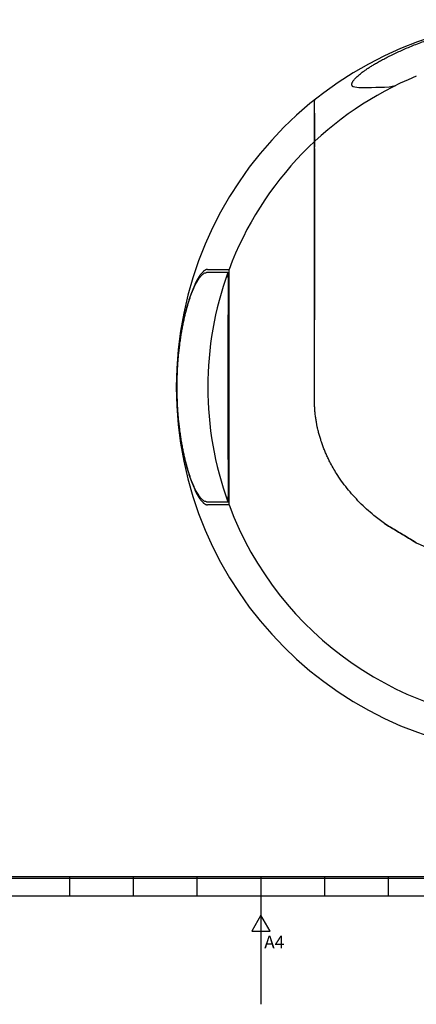
# Model space of a CAD drawing. Units: inches. Extents: x 0 to 839, y 0 to 594.
# Drawn here: x 383 to 445, y 0 to 155 of the extents above; entities that cross this region are included whole.
import ezdxf

# ---------------------------------------------------------------- set-up
doc = ezdxf.new("R2010")
doc.units = ezdxf.units.IN
doc.layers.add('SLD-0', color=7, linetype='Continuous')
doc.styles.add('CONVERTER_13', font='txt.shx', dxfattribs={"width": 0.9})

# ---------------------------------------------------------------- blocks, each defined once
blk = doc.blocks.new('A1-E_PSNS__2009_12_25_14_17_45')
at = {"layer": 'SLD-0', "color": 7, "linetype": 'Continuous'}
for p, q in [((821.25, 19.75), (24.75, 19.75)), ((821, 20), (25, 20)), ((390.5, 17), (390.5, 20)), ((400.5, 17), (400.5, 20)), ((410.5, 17), (410.5, 20)), ((420.5, 20), (420.5, 0)), ((430.5, 20), (430.5, 17)), ((440.5, 20), (440.5, 17)), ((470.5, 17), (370.5, 17))]:
    blk.add_line(p, q, dxfattribs=at)
at = {"layer": 'SLD-0', "color": 2, "linetype": 'Continuous'}
for p, q in [((420.5, 14), (419.06, 11.5)), ((421.94, 11.5), (420.5, 14)), ((419.06, 11.5), (421.94, 11.5))]:
    blk.add_line(p, q, dxfattribs=at)
at = {"color": 2, "insert": (421.01, 10.77), "char_height": 2, "attachment_point": 1, "line_spacing_factor": 1.320528, "style": 'CONVERTER_13'}
blk.add_mtext('A4', dxfattribs=at)
blk = doc.blocks.new('TOP__2', base_point=(775.8692, 593.4912))
at = {"color": 7, "linetype": 'Continuous'}
for p, q in [((444.9069, 145.7321), (444.9058, 145.7316)), ((434.9539, 144.0919), (434.9462, 144.0958)), ((435.0546, 144.0545), (434.9539, 144.0919)), ((435.2681, 144.0068), (435.0546, 144.0545)), ((435.5535, 143.9653), (435.2681, 144.0068)), ((435.8958, 143.9322), (435.5535, 143.9653)), ((436.2966, 143.9115), (435.8958, 143.9322)), ((436.7626, 143.9034), (436.2966, 143.9115)), ((437.2914, 143.9086), (436.7626, 143.9034)), ((437.8821, 143.9239), (437.2914, 143.9086)), ((438.5257, 143.9422), (437.8821, 143.9239)), ((439.2046, 143.9581), (438.5257, 143.9422)), ((439.9106, 143.9818), (439.2046, 143.9581)), ((440.6465, 144.0366), (439.9106, 143.9818)), ((441.395, 144.1512), (440.6465, 144.0366)), ((441.5865, 144.1998), (441.395, 144.1512)), ((415.3135, 114.9115), (411.9485, 114.9115)), ((412.1211, 115.4115), (415.4981, 115.4115)), ((415.3156, 114.9115), (415.5077, 114.9115)), ((411.9485, 78.9115), (415.3135, 78.9115)), ((415.3156, 78.9115), (415.5077, 78.9115)), ((415.4979, 78.4115), (412.1211, 78.4115))]:
    blk.add_line(p, q, dxfattribs=at)
for radius, start, end in [(57.7, 180, 90), (57.7, 90, 180), (52.758, 112.277798, 159.472451), (52.758, 160.051189, -160.051189), (52.758, -159.472451, -20.527549)]:
    blk.add_arc((464.9059, 96.9115), radius, start, end, dxfattribs=at)
for points, knots in [([(434.946, 144.0959), (434.9306, 144.1094), (434.8997, 144.1363), (434.8584, 144.1856), (434.8224, 144.2425), (434.7949, 144.3113), (434.7782, 144.3878), (434.776, 144.4783), (434.7893, 144.5764), (434.8244, 144.6919), (434.8793, 144.8142), (434.9608, 144.9562), (435.0639, 145.1038), (435.1976, 145.2699), (435.3524, 145.4396), (435.54, 145.6265), (435.7492, 145.8172), (435.9982, 146.0277), (436.2735, 146.2449), (436.6007, 146.4879), (436.9608, 146.7406), (437.386, 147.0254), (437.8509, 147.3217), (438.3929, 147.6513), (438.9792, 147.9912), (439.6438, 148.359), (440.3497, 148.731), (441.1218, 149.1185), (441.9266, 149.5023), (442.7856, 149.8911), (443.674, 150.2718), (444.6172, 150.6536), (445.5936, 151.0256), (446.6331, 151.3969), (447.7104, 151.7559), (448.8629, 152.112), (450.0609, 152.4525), (451.3532, 152.7869), (452.7027, 153.1008), (454.13, 153.3941), (455.5854, 153.6535), (457.0315, 153.8718), (458.4461, 154.049), (459.7737, 154.1831), (461.0499, 154.283), (462.2294, 154.3505), (463.3658, 154.3926), (464.4487, 154.4117), (465.5219, 154.4102), (466.6187, 154.3877), (467.7483, 154.3424), (468.9608, 154.2694), (470.2218, 154.1663), (471.5809, 154.0243), (472.9866, 153.8431), (474.4421, 153.6173), (475.8959, 153.3528), (477.3028, 153.0579), (478.6577, 152.7376), (479.9177, 152.4069), (481.1268, 152.0589), (482.2526, 151.7071), (483.3379, 151.3417), (484.3557, 150.9746), (485.3384, 150.5968), (486.2633, 150.2193), (487.1575, 149.833), (487.9984, 149.4495), (488.8088, 149.0601), (489.559, 148.6811), (490.2715, 148.3028), (490.9098, 147.9474), (491.5042, 147.6003), (492.02, 147.2848), (492.494, 146.9806), (492.8974, 146.7092), (493.265, 146.4486), (493.6141, 146.1878), (493.9701, 145.9016), (494.2034, 145.6853), (494.3201, 145.5771)], [0, 0, 0, 0, 0.06118045, 0.12261359, 0.19237308, 0.26225503, 0.3440034, 0.42570243, 0.53275142, 0.63950154, 0.78680972, 0.93375089, 1.13018376, 1.32644466, 1.57282353, 1.81909069, 2.12048305, 2.42182331, 2.79704877, 3.17223257, 3.64446493, 4.11667302, 4.7074644, 5.29825125, 6.01943376, 6.74061116, 7.57680979, 8.41300751, 9.33215582, 10.25130349, 11.24152356, 12.23174768, 13.30372873, 14.37571966, 15.5429286, 16.71015392, 17.9943908, 19.27865686, 20.71452233, 22.1504366, 23.6496575, 25.14885054, 26.53748392, 27.92605865, 29.15173754, 30.37738695, 31.47016964, 32.56293567, 33.62634818, 34.68976876, 35.85376654, 37.01778762, 38.33342979, 39.64911539, 41.11697268, 42.58488958, 44.06725388, 45.54958777, 46.89665515, 48.24368336, 49.45729503, 50.67088612, 51.78175386, 52.89260916, 53.91640194, 54.94018835, 55.88929932, 56.83840882, 57.71254026, 58.58667356, 59.35953887, 60.13240497, 60.77838221, 61.42436827, 61.94612239, 62.46787635, 62.88283022, 63.29787051, 63.77493321, 64.25219086, 64.25219086, 64.25219086, 64.25219086]), ([(428.9059, 139.5891), (428.9059, 139.3931), (428.9059, 139.0013), (428.9059, 138.4736), (428.9059, 138.0061), (428.9059, 137.6054), (428.9059, 137.2113), (428.9059, 136.8372), (428.9059, 136.4763), (428.9059, 136.1362), (428.9059, 135.8036), (428.9059, 135.5868), (428.9059, 135.4785)], [0, 0, 0, 0, 0.58780106, 1.17560213, 1.58293201, 1.9902619, 2.37774635, 2.7652308, 3.11277993, 3.46032905, 3.78547695, 4.11062485, 4.11062485, 4.11062485, 4.11062485]), ([(428.9059, 135.3887), (428.9059, 135.3605), (428.9059, 135.3004), (428.9059, 135.2525), (428.9059, 135.1966), (428.9059, 135.2556), (428.9059, 135.2823), (428.9059, 135.3377), (428.9059, 135.3807), (428.9059, 135.4157), (428.9059, 135.4462), (428.9059, 135.4615), (428.9059, 135.4863), (428.9059, 135.4014), (428.9059, 135.365), (428.9059, 135.2552), (428.9059, 135.1493), (428.9059, 134.9888), (428.9059, 134.7972), (428.9059, 134.6494), (428.9059, 134.5765)], [0, 0, 0, 0, 0.0812416, 0.17335044, 0.18336031, 0.20513415, 0.26991997, 0.31734141, 0.35789009, 0.40129743, 0.42327878, 0.44615547, 0.45533636, 0.47852058, 0.58461276, 0.66014166, 0.77959992, 0.91304765, 1.13750908, 1.35608501, 1.35608501, 1.35608501, 1.35608501]), ([(428.9059, 134.0989), (428.9059, 133.9882), (428.9059, 133.7669), (428.9059, 133.4068), (428.9059, 133.0186), (428.9059, 132.5658), (428.9059, 132.0766), (428.9059, 131.5103), (428.9059, 130.9036), (428.9059, 130.2215), (428.9059, 129.5047), (428.9059, 128.7309), (428.9059, 127.9348), (428.9059, 127.1037), (428.9059, 126.2599), (428.9059, 125.3945), (428.9059, 124.5203), (428.9059, 123.6302), (428.9059, 122.7331), (428.9059, 121.8223), (428.9059, 120.9048), (428.9059, 119.9727), (428.9059, 119.0325), (428.9059, 118.0748), (428.9059, 117.1074), (428.9059, 116.1204), (428.9059, 115.1231), (428.9059, 114.1049), (428.9059, 113.0759), (428.9059, 112.0247), (428.9059, 110.962), (428.9059, 109.9257), (428.9059, 108.9273), (428.9059, 108.2869), (428.9059, 107.9667)], [0, 0, 0, 0, 0.33195322, 0.66390644, 1.08023583, 1.49656521, 2.0222755, 2.54798579, 3.19531564, 3.84264549, 4.59417901, 5.34571252, 6.16409558, 6.98247863, 7.83897287, 8.69546712, 9.57856688, 10.46166665, 11.36579663, 12.2699266, 13.19407023, 14.11821386, 15.06637885, 16.01454385, 16.99143232, 17.96832079, 18.97577395, 19.98322711, 21.0229575, 22.06268789, 23.13686013, 24.21103236, 25.1716046, 26.13217684, 26.13217684, 26.13217684, 26.13217684]), ([(428.9059, 107.9667), (428.9059, 108.5669), (428.9059, 109.7672), (428.9059, 111.3947), (428.9059, 112.849), (428.9059, 114.3438), (428.9059, 116.0522), (428.9059, 118.1876), (428.9059, 120.5365), (428.9059, 123.099), (428.9059, 125.6615), (428.9059, 128.349), (428.9059, 131.1615), (428.9059, 133.1197), (428.9059, 134.0989)], [0, 0, 0, 0, 1.80054749, 3.60109499, 4.88234499, 6.16359499, 8.08546999, 10.00734499, 12.56984499, 15.13234499, 17.69484499, 20.25734499, 23.19476092, 26.13217684, 26.13217684, 26.13217684, 26.13217684]), ([(412.1211, 115.4115), (412.0811, 115.4087), (412.0012, 115.4031), (411.8944, 115.3695), (411.8011, 115.3276), (411.7149, 115.2793), (411.6288, 115.2217), (411.5383, 115.1523), (411.4479, 115.0739), (411.3535, 114.9831), (411.2594, 114.8838), (411.1616, 114.7717), (411.0644, 114.6514), (410.9639, 114.5182), (410.8642, 114.3769), (410.7414, 114.1918), (410.602, 113.9658), (410.4246, 113.6519), (410.2353, 113.2856), (410.0288, 112.8455), (409.8287, 112.3782), (409.6265, 111.8653), (409.4313, 111.3276), (409.2365, 110.7478), (409.0496, 110.1458), (408.8656, 109.506), (408.6904, 108.8467), (408.5206, 108.1546), (408.3605, 107.4458), (408.2079, 106.7093), (408.0661, 105.959), (407.9336, 105.1861), (407.8128, 104.4022), (407.7028, 103.6007), (407.6051, 102.7907), (407.5193, 101.9677), (407.4464, 101.1385), (407.3863, 100.3005), (407.3393, 99.4585), (407.3057, 98.6114), (407.2854, 97.7623), (407.2787, 96.9115), (407.2854, 96.0608), (407.3057, 95.2117), (407.3393, 94.3646), (407.3863, 93.5226), (407.4464, 92.6845), (407.5193, 91.8554), (407.6051, 91.0324), (407.7028, 90.2224), (407.8128, 89.4209), (407.9336, 88.637), (408.0661, 87.8641), (408.2079, 87.1138), (408.3605, 86.3773), (408.5206, 85.6685), (408.6904, 84.9764), (408.8656, 84.3171), (409.0496, 83.6773), (409.2365, 83.0753), (409.4313, 82.4955), (409.6265, 81.9578), (409.8287, 81.4449), (410.0288, 80.9776), (410.2353, 80.5375), (410.4246, 80.1712), (410.602, 79.8573), (410.7414, 79.6313), (410.8642, 79.4462), (410.9639, 79.3049), (411.0644, 79.1717), (411.1616, 79.0514), (411.2594, 78.9393), (411.3535, 78.84), (411.4479, 78.7492), (411.5383, 78.6708), (411.6288, 78.6013), (411.7149, 78.5438), (411.8011, 78.4955), (411.8944, 78.4535), (412.0012, 78.42), (412.0811, 78.4144), (412.1211, 78.4115)], [0, 0, 0, 0, 0.12000213, 0.23941422, 0.33322417, 0.42682425, 0.53531876, 0.64377041, 0.76887666, 0.89393604, 1.03660121, 1.17924132, 1.33997264, 1.50068652, 1.67961888, 1.85854094, 2.16724231, 2.47603644, 2.93990635, 3.40368178, 3.93422791, 4.46472006, 5.05747853, 5.65020721, 6.29935401, 6.9484826, 7.64711224, 8.34573073, 9.08636073, 9.82698374, 10.60202853, 11.37706896, 12.17925188, 12.98143207, 13.80406334, 14.62669293, 15.46379939, 16.30090486, 17.14720683, 17.99350829, 18.84426247, 19.6950165, 20.54577058, 21.39652482, 22.2428264, 23.0891285, 23.92623411, 24.76334071, 25.58597045, 26.40860187, 27.21078222, 28.01296528, 28.78800577, 29.56305062, 30.30367357, 31.0443035, 31.74292191, 32.44155147, 33.09067997, 33.73982669, 34.3325553, 34.92531372, 35.45580579, 35.98635184, 36.45012723, 36.91399708, 37.22279115, 37.53149246, 37.71041445, 37.88934675, 38.05006071, 38.21079211, 38.35343241, 38.49609776, 38.62115721, 38.74626353, 38.85471507, 38.96320947, 39.05680938, 39.15061915, 39.27003098, 39.39003284, 39.39003284, 39.39003284, 39.39003284]), ([(411.9485, 78.9115), (411.8613, 78.9261), (411.6881, 78.9551), (411.4658, 79.0915), (411.2779, 79.255), (411.0921, 79.4467), (410.9095, 79.6707), (410.7144, 79.9432), (410.5232, 80.2467), (410.3234, 80.5987), (410.129, 80.9794), (409.9303, 81.4072), (409.7378, 81.8615), (409.5434, 82.3602), (409.3559, 82.883), (409.1687, 83.4468), (408.9891, 84.0322), (408.8122, 84.6543), (408.6438, 85.2954), (408.4804, 85.9685), (408.3265, 86.6578), (408.1798, 87.3739), (408.0437, 88.1036), (407.9166, 88.8552), (407.8008, 89.6176), (407.6955, 90.3974), (407.602, 91.1855), (407.5201, 91.9866), (407.4505, 92.7938), (407.393, 93.6099), (407.3483, 94.43), (407.3162, 95.2553), (407.2969, 96.0826), (407.2904, 96.9115), (407.2969, 97.7405), (407.3162, 98.5678), (407.3483, 99.3931), (407.393, 100.2132), (407.4505, 101.0293), (407.5201, 101.8365), (407.602, 102.6376), (407.6955, 103.4257), (407.8008, 104.2054), (407.9166, 104.9679), (408.0437, 105.7195), (408.1798, 106.4491), (408.3265, 107.1653), (408.4804, 107.8546), (408.6438, 108.5276), (408.8122, 109.1688), (408.9891, 109.7909), (409.1687, 110.3763), (409.3559, 110.94), (409.5434, 111.4629), (409.7378, 111.9615), (409.9303, 112.4159), (410.129, 112.8437), (410.3234, 113.2244), (410.5232, 113.5764), (410.7144, 113.8798), (410.9095, 114.1524), (411.0921, 114.3764), (411.2779, 114.5681), (411.4658, 114.7316), (411.6881, 114.868), (411.8613, 114.897), (411.9485, 114.9115)], [0, 0, 0, 0, 0.26287824, 0.5225088, 0.7675789, 1.01079317, 1.3222228, 1.63374929, 2.01576391, 2.3975673, 2.84764713, 3.29766801, 3.81265023, 4.32757361, 4.90316589, 5.4787293, 6.10939063, 6.74003432, 7.41898615, 8.09792816, 8.8177553, 9.53757644, 10.29094921, 11.04431756, 11.82435576, 12.6043909, 13.40476684, 14.20514064, 15.02012211, 15.83510218, 16.65948796, 17.48387293, 18.31285598, 19.14183876, 19.97082161, 20.79980473, 21.62418981, 22.4485757, 23.26355586, 24.07853742, 24.87891129, 25.67928731, 26.45932251, 27.23936077, 27.99272917, 28.74610199, 29.46592312, 30.18575025, 30.86469219, 31.54364393, 32.17428762, 32.80494894, 33.38051236, 33.95610465, 34.47102805, 34.98601029, 35.43603123, 35.88611111, 36.26791446, 36.64992905, 36.96145563, 37.27288536, 37.51609962, 37.76116971, 38.02079976, 38.28367746, 38.28367746, 38.28367746, 38.28367746]), ([(415.3156, 114.9115), (415.3187, 114.8784), (415.3248, 114.8121), (415.3248, 114.6924), (415.3218, 114.5531), (415.3227, 114.368), (415.3243, 114.1571), (415.3252, 113.8949), (415.3258, 113.6075), (415.3266, 113.2706), (415.3274, 112.9093), (415.3279, 112.5005), (415.3282, 112.0686), (415.3282, 111.5808), (415.3281, 111.0604), (415.3277, 110.6918), (415.3276, 110.5074)], [0, 0, 0, 0, 0.09984576, 0.19967861, 0.35883223, 0.51788332, 0.75475899, 0.99165975, 1.30431754, 1.61696835, 2.0025747, 2.38818273, 2.84329698, 3.29841082, 3.85142435, 4.40443797, 4.40443797, 4.40443797, 4.40443797]), ([(415.5, 78.4115), (415.5031, 78.4457), (415.5093, 78.514), (415.5092, 78.6374), (415.5062, 78.7809), (415.5072, 78.9715), (415.5089, 79.1888), (415.5098, 79.4589), (415.5104, 79.755), (415.5112, 80.1022), (415.512, 80.4744), (415.5124, 80.8955), (415.5126, 81.3405), (415.5126, 81.831), (415.5123, 82.3434), (415.5118, 82.8962), (415.511, 83.4678), (415.51, 84.0739), (415.5089, 84.696), (415.5076, 85.3479), (415.5063, 86.0138), (415.5049, 86.7062), (415.5034, 87.411), (415.502, 88.1392), (415.5006, 88.8783), (415.4993, 89.6377), (415.4981, 90.4065), (415.497, 91.1922), (415.496, 91.9855), (415.4951, 92.7922), (415.4944, 93.6045), (415.4938, 94.426), (415.4934, 95.251), (415.4931, 96.0807), (415.493, 96.9115), (415.4931, 97.7424), (415.4934, 98.5721), (415.4938, 99.3971), (415.4944, 100.2186), (415.4951, 101.0309), (415.496, 101.8376), (415.497, 102.6309), (415.4981, 103.4166), (415.4993, 104.1854), (415.5006, 104.9448), (415.502, 105.6839), (415.5034, 106.4121), (415.5049, 107.1169), (415.5063, 107.8093), (415.5076, 108.4752), (415.5089, 109.1271), (415.51, 109.7491), (415.511, 110.3553), (415.5118, 110.9269), (415.5123, 111.4797), (415.5126, 111.9921), (415.5126, 112.4826), (415.5124, 112.9275), (415.512, 113.3486), (415.5112, 113.7209), (415.5104, 114.0681), (415.5098, 114.3642), (415.5089, 114.6342), (415.5072, 114.8516), (415.5062, 115.0422), (415.5092, 115.1857), (415.5093, 115.3091), (415.5031, 115.3774), (415.5, 115.4115)], [0, 0, 0, 0, 0.10286152, 0.2057102, 0.36968267, 0.53355311, 0.77760766, 1.02168692, 1.34381159, 1.66592934, 2.06321464, 2.46050162, 2.92926317, 3.39802431, 3.93214578, 4.46626733, 5.05655881, 5.64685026, 6.28477873, 6.92270719, 7.60261199, 8.2825168, 8.99978133, 9.71704586, 10.46709543, 11.21714499, 11.99525336, 12.77336173, 13.57432467, 14.37528762, 15.1932647, 16.01124178, 16.83975018, 17.66825858, 18.50033653, 19.33241447, 20.1609229, 20.98943133, 21.80740845, 22.62538556, 23.42634853, 24.2273115, 25.00541989, 25.78352828, 26.53357786, 27.28362744, 28.00089199, 28.71815653, 29.39806134, 30.07796615, 30.7158946, 31.35382305, 31.94411457, 32.53440613, 33.06852778, 33.60264937, 34.07141054, 34.54017211, 34.93745908, 35.33474438, 35.65686213, 35.9789868, 36.22306605, 36.4671206, 36.63099104, 36.79496351, 36.89781219, 37.0006737, 37.0006737, 37.0006737, 37.0006737]), ([(415.3276, 110.5074), (415.3274, 110.3277), (415.327, 109.9683), (415.3263, 109.4021), (415.3253, 108.8089), (415.3242, 108.1749), (415.323, 107.5271), (415.3217, 106.8533), (415.3205, 106.1673), (415.3192, 105.4582), (415.3179, 104.7384), (415.3167, 103.9987), (415.3156, 103.2499), (415.3146, 102.4844), (415.3136, 101.7114), (415.3128, 100.9255), (415.3121, 100.134), (415.3116, 99.3651), (415.3113, 98.6242), (415.3111, 98.1491), (415.311, 97.9115)], [0, 0, 0, 0, 0.53916811, 1.07833623, 1.69854445, 2.31875266, 2.98031564, 3.64187862, 4.34018022, 5.03848183, 5.76900485, 6.49952786, 7.25756981, 8.01561175, 8.79602235, 9.57643294, 10.37346112, 11.17048929, 11.88319269, 12.59589609, 12.59589609, 12.59589609, 12.59589609]), ([(428.9059, 96.9115), (428.9059, 97.0587), (428.9059, 97.3529), (428.9059, 97.754), (428.9059, 98.1147), (428.9059, 98.4884), (428.9059, 98.9154), (428.9059, 99.4493), (428.9059, 100.0365), (428.9059, 100.6772), (428.9059, 101.3178), (428.9059, 101.9584), (428.9059, 102.599), (428.9059, 103.2397), (428.9059, 103.8803), (428.9059, 104.7979), (428.9059, 105.9926), (428.9059, 106.9738), (428.9059, 107.4643)], [0, 0, 0, 0, 0.44140625, 0.8828125, 1.203125, 1.5234375, 2.00390625, 2.484375, 3.125, 3.765625, 4.40625, 5.046875, 5.6875, 6.328125, 6.96875, 7.609375, 9.08107844, 10.55278188, 10.55278188, 10.55278188, 10.55278188]), ([(415.311, 95.9115), (415.3111, 95.674), (415.3113, 95.1989), (415.3116, 94.4581), (415.3121, 93.6892), (415.3128, 92.8977), (415.3136, 92.1118), (415.3146, 91.3388), (415.3156, 90.5733), (415.3167, 89.8244), (415.3179, 89.0848), (415.3192, 88.365), (415.3205, 87.6559), (415.3217, 86.9699), (415.323, 86.2961), (415.3242, 85.6483), (415.3253, 85.0143), (415.3263, 84.4211), (415.327, 83.8549), (415.3274, 83.4954), (415.3276, 83.3157)], [0, 0, 0, 0, 0.71265854, 1.42531709, 2.22234292, 3.01936874, 3.79977779, 4.58018684, 5.3382282, 6.09626956, 6.82679324, 7.55731691, 8.25562063, 8.95392435, 9.61549116, 10.27705797, 10.89727092, 11.51748389, 12.05668999, 12.59589609, 12.59589609, 12.59589609, 12.59589609]), ([(439.9062, 75.4836), (439.6237, 75.692), (439.0586, 76.109), (438.1155, 76.8651), (437.0849, 77.7589), (435.9989, 78.801), (434.9772, 79.8869), (434.0322, 81.0041), (433.157, 82.1603), (432.4263, 83.2475), (431.8161, 84.2609), (431.3701, 85.0823), (431.0089, 85.8105), (430.7214, 86.4369), (430.4541, 87.0694), (430.208, 87.7056), (429.9824, 88.3472), (429.7781, 88.9918), (429.5948, 89.6409), (429.4464, 90.2385), (429.3269, 90.7845), (429.2422, 91.2221), (429.1758, 91.6059), (429.1244, 91.935), (429.0784, 92.2647), (429.0378, 92.5946), (429.0026, 92.925), (428.9753, 93.2281), (428.9544, 93.5038), (428.9404, 93.7245), (428.9301, 93.9177), (428.9233, 94.0695), (428.918, 94.2075), (428.9145, 94.3179), (428.912, 94.4146), (428.9101, 94.4974), (428.9086, 94.5802), (428.9075, 94.6561), (428.9068, 94.7252), (428.9064, 94.7769), (428.9061, 94.8184), (428.906, 94.846), (428.906, 94.8702), (428.9059, 94.8908), (428.9059, 94.9114), (428.9059, 94.9316), (428.9059, 94.9517), (428.9059, 94.975), (428.9059, 95.0016), (428.9059, 95.035), (428.9059, 95.0717), (428.9059, 95.1117), (428.9059, 95.1518), (428.9059, 95.1985), (428.9059, 95.2519), (428.9059, 95.3186), (428.9059, 95.392), (428.9059, 95.4854), (428.9059, 95.5922), (428.9059, 95.7257), (428.9059, 95.8725), (428.9059, 96.0326), (428.9059, 96.1928), (428.9059, 96.35), (428.9059, 96.5043), (428.9059, 96.6053), (428.9059, 96.6557)], [0, 0, 0, 0, 1.05313742, 2.10685175, 3.62542837, 5.14409863, 6.62013364, 8.09629124, 9.53204824, 10.9679263, 12.02410895, 13.07966026, 13.77108276, 14.46250945, 15.14668509, 15.8308675, 16.50873077, 17.18659978, 17.85916809, 18.53174118, 19.0337203, 19.53560368, 19.86888978, 20.20217597, 20.53477279, 20.86736979, 21.19942792, 21.53148617, 21.78030074, 22.02910291, 22.19486285, 22.3606228, 22.48491401, 22.60920367, 22.69204989, 22.77489611, 22.85773627, 22.94057643, 23.00270432, 23.06483201, 23.09589533, 23.12695862, 23.14774555, 23.16853246, 23.1888966, 23.20926074, 23.22920212, 23.24914349, 23.27917279, 23.30920209, 23.34924115, 23.38928021, 23.42931927, 23.46935834, 23.52941693, 23.58947552, 23.66955365, 23.74963177, 23.86974896, 23.98986615, 24.1500224, 24.31017865, 24.4703349, 24.63049115, 24.78188529, 24.93327944, 24.93327944, 24.93327944, 24.93327944]), ([(415.3276, 83.3157), (415.3277, 83.1313), (415.3281, 82.7627), (415.3282, 82.2423), (415.3282, 81.7545), (415.3279, 81.3226), (415.3274, 80.9138), (415.3266, 80.5525), (415.3258, 80.2155), (415.3252, 79.9281), (415.3243, 79.666), (415.3227, 79.4551), (415.3218, 79.27), (415.3248, 79.1307), (415.3248, 79.011), (415.3187, 78.9447), (415.3156, 78.9115)], [0, 0, 0, 0, 0.55300464, 1.10600918, 1.56112954, 2.0162503, 2.40185858, 2.78746518, 3.10011697, 3.41277573, 3.64967712, 3.88655341, 4.04560491, 4.20475895, 4.30459201, 4.40443797, 4.40443797, 4.40443797, 4.40443797]), ([(444.906, 72.4616), (446.4532, 71.7597), (449.5449, 70.3572), (454.2509, 69.0459), (458.8349, 68.2082), (461.7901, 68.0291), (463.2677, 67.9396)], [0, 0, 0, 0, 5.09013833, 10.17111344, 14.60840285, 19.04546697, 19.04546697, 19.04546697, 19.04546697])]:
    blk.add_open_spline(points, degree=3, knots=knots, dxfattribs=at)
for points in [[(435.0046, 144.0534), (434.9948, 144.0605), (434.9753, 144.0746), (434.9559, 144.0887), (434.9461, 144.0958)], [(428.9059, 142.0036), (428.9059, 141.9934), (428.9059, 141.9731), (428.9059, 141.9528), (428.9059, 141.9427)], [(428.9059, 140.4575), (428.9059, 140.7152), (428.9059, 141.2305), (428.9059, 141.7459), (428.9059, 142.0036)], [(428.9059, 140.4575), (428.9059, 140.4543), (428.9059, 140.4478), (428.9059, 140.4413), (428.9059, 140.4381)], [(428.9059, 140.0059), (428.9059, 140.0812), (428.9059, 140.2317), (428.9059, 140.3822), (428.9059, 140.4575)], [(428.9059, 139.9367), (428.9059, 139.9482), (428.9059, 139.9713), (428.9059, 139.9943), (428.9059, 140.0059)], [(428.9059, 139.9367), (428.9059, 139.8954), (428.9059, 139.8128), (428.9059, 139.7303), (428.9059, 139.689)], [(428.9059, 139.5891), (428.9059, 139.647), (428.9059, 139.7629), (428.9059, 139.8787), (428.9059, 139.9367)], [(428.9059, 139.689), (428.9059, 139.6723), (428.9059, 139.639), (428.9059, 139.6057), (428.9059, 139.5891)], [(428.9059, 135.4785), (428.9059, 136.1636), (428.9059, 137.5338), (428.9059, 138.904), (428.9059, 139.5891)], [(428.9059, 135.4786), (428.9059, 135.4636), (428.9059, 135.4336), (428.9059, 135.4036), (428.9059, 135.3887)], [(428.9059, 135.4729), (428.9059, 135.4738), (428.9059, 135.4757), (428.9059, 135.4777), (428.9059, 135.4786)], [(428.9059, 134.5765), (428.9059, 134.7259), (428.9059, 135.0247), (428.9059, 135.3235), (428.9059, 135.4729)], [(428.9059, 134.3369), (428.9059, 134.3768), (428.9059, 134.4567), (428.9059, 134.5366), (428.9059, 134.5765)], [(428.9059, 134.3885), (428.9059, 134.3799), (428.9059, 134.3627), (428.9059, 134.3455), (428.9059, 134.3369)], [(428.9059, 134.3369), (428.9059, 134.2972), (428.9059, 134.2179), (428.9059, 134.1385), (428.9059, 134.0989)], [(428.9059, 134.2952), (428.9059, 134.3022), (428.9059, 134.316), (428.9059, 134.3299), (428.9059, 134.3369)], [(428.9059, 134.0989), (428.9059, 134.1316), (428.9059, 134.197), (428.9059, 134.2625), (428.9059, 134.2952)], [(428.9059, 107.9667), (428.9059, 107.883), (428.9059, 107.7155), (428.9059, 107.5481), (428.9059, 107.4643)], [(428.9059, 107.4643), (428.9059, 107.5481), (428.9059, 107.7155), (428.9059, 107.883), (428.9059, 107.9667)], [(415.311, 97.9115), (415.311, 97.5782), (415.3109, 96.9115), (415.311, 96.2449), (415.311, 95.9115)], [(428.9059, 96.6557), (428.9059, 96.6984), (428.9059, 96.7836), (428.9059, 96.8689), (428.9059, 96.9115)], [(439.9057, 75.484), (440.7391, 74.9802), (442.4059, 73.9728), (444.0726, 72.9653), (444.906, 72.4616)], [(444.906, 72.4616), (444.0727, 72.9652), (442.4061, 73.9726), (440.7395, 74.9799), (439.9062, 75.4836)]]:
    blk.add_open_spline(points, degree=3, dxfattribs=at)
blk.add_blockref('A1-E_PSNS__2009_12_25_14_17_45', (0, 0))

msp = doc.modelspace()

# ---------------------------------------------------------------- block references
msp.add_blockref('TOP__2', (775.87, 593.49))

doc.saveas('drawing.dxf')
